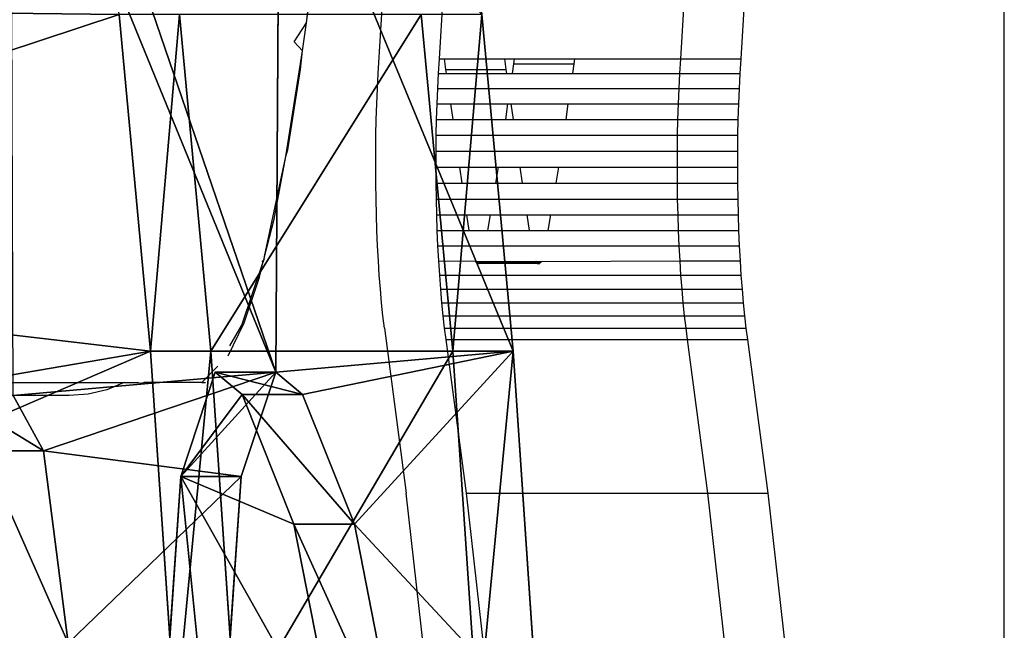
# Model space of a CAD drawing. Units: millimetres. Extents: x -1318 to 1329, y -3392 to 3358.
# Drawn here: x 1297 to 1329, y -63 to -43 of the extents above; entities that cross this region are included whole.
import ezdxf

# ---------------------------------------------------------------- set-up
doc = ezdxf.new("R2010")
doc.units = ezdxf.units.MM
doc.layers.get('0').update_dxf_attribs({"true_color": 0xff5454})
doc.layers.add('strefa bezpieczenstwa', color=1, linetype='Continuous')

# ---------------------------------------------------------------- blocks, each defined once
blk = doc.blocks.new('skpF431')
for p, q in [((1305.43, -54.7436, 1679.95), (1305.55, -35.466, 1680.95)), ((1301.32, -54.0515, 1744.68), (1300.29, -42.9969, 1736.35)), ((1303.3, -54.0515, 1744.44), (1302.27, -42.9969, 1736.11)), ((1310.21, -42.997, 1735.13), (1311.24, -54.0517, 1743.45)), ((1313.23, -54.0517, 1743.21), (1312.2, -42.997, 1734.88)), ((1302.14, -66.2128, 1751.32), (1301.32, -54.0515, 1744.68)), ((1303.3, -54.0515, 1744.44), (1301.32, -54.0515, 1744.68)), ((1304.12, -66.2128, 1751.07), (1303.3, -54.0515, 1744.44)), ((1311.24, -54.0517, 1743.45), (1303.3, -54.0515, 1744.44)), ((1311.24, -54.0517, 1743.45), (1313.23, -54.0517, 1743.21)), ((1311.24, -54.0517, 1743.45), (1312.06, -66.2129, 1750.09)), ((1314.05, -66.2129, 1749.84), (1313.23, -54.0517, 1743.21)), ((1303.44, -54.7438, 1680.19), (1302.32, -58.1702, 1671.11)), ((1305.43, -54.7436, 1679.95), (1303.44, -54.7438, 1680.19)), ((1304.33, -55.4764, 1687.4), (1303.44, -54.7438, 1680.19)), ((1305.43, -54.7436, 1679.95), (1304.3, -58.17, 1670.87)), ((1306.31, -55.4763, 1687.15), (1305.43, -54.7436, 1679.95)), ((1297.81, -57.3289, 1618.23), (1296.81, -55.5061, 1610.18)), ((1306.31, -55.4763, 1687.15), (1304.33, -55.4764, 1687.4)), ((1306.03, -59.7402, 1701.21), (1304.33, -55.4764, 1687.4)), ((1308.02, -59.74, 1700.96), (1306.31, -55.4763, 1687.15)), ((1295.82, -57.329, 1618.48), (1297.81, -57.3289, 1618.23)), ((1298.62, -63.6416, 1624.78), (1297.81, -57.3289, 1618.23)), ((1302.32, -58.1702, 1671.11), (1301.51, -69.8816, 1664.52)), ((1302.32, -58.1702, 1671.11), (1304.3, -58.17, 1670.87)), ((1304.3, -58.17, 1670.87), (1303.49, -69.8815, 1664.27)), ((1308.02, -59.74, 1700.96), (1306.03, -59.7402, 1701.21)), ((1307.55, -67.4658, 1713.46), (1306.03, -59.7402, 1701.21)), ((1309.53, -67.4656, 1713.21), (1308.02, -59.74, 1700.96))]:
    blk.add_line(p, q)
at = {"color": 2, "true_color": 0xffff00}
mesh = blk.add_polyface(dxfattribs=at)
corners = [(1304.7, 29.4638, 1772.04), (1300.93, 27.8288, 1741.56), (1305.21, 27.0718, 1776.13), (1303.7, 30.7732, 1763.93), (1304.14, 30.6833, 1767.48), (1285.38, -135.172, 1615.84), (1283.7, -134.438, 1602.33), (1284.54, -135.261, 1609.06), (1286.21, -134.172, 1622.55), (1282.89, -132.718, 1595.77), (1287.01, -132.28, 1629.06), (1282.12, -130.132, 1589.49), (1287.78, -129.529, 1635.26), (1281.39, -126.725, 1583.62), (1288.14, -127.846, 1638.22), (1288.79, -126.866, 1643.43), (1296.32, -152.188, 1704.25), (1294.36, -152.485, 1688.43), (1295.34, -152.865, 1696.36), (1293.39, -151.055, 1680.63), (1297.27, -150.466, 1712), (1292.46, -148.599, 1673.09), (1298.21, -148.04, 1719.53), (1291.57, -145.162, 1665.92), (1299.09, -144.63, 1726.67), (1290.75, -140.801, 1659.28), (1299.91, -140.297, 1733.31), (1290.01, -135.595, 1653.26), (1300.65, -135.117, 1739.31), (1289.35, -129.635, 1647.98), (1301.31, -129.182, 1744.58), (1301.86, -122.595, 1749.02), (1280.72, -122.558, 1578.24), (1302.29, -115.474, 1752.56), (1280.13, -117.707, 1573.47), (1279.63, -112.257, 1569.38), (1302.61, -107.943, 1755.13), (1279.22, -106.307, 1566.05), (1302.81, -100.135, 1756.7), (1278.9, -99.9618, 1563.54), (1302.87, -92.1875, 1757.21), (1278.7, -93.3357, 1561.89), (1278.61, -86.5474, 1561.13), (1302.8, -84.2409, 1756.69), (1278.62, -79.7175, 1561.28), (1302.61, -76.4347, 1755.11), (1278.75, -72.9687, 1562.32), (1302.14, -66.2128, 1751.32), (1278.68, -67.747, 1561.74), (1278.23, -64.0167, 1558.07), (1301.32, -54.0515, 1744.68), (1277, -58.2155, 1548.14), (1275.88, -51.0635, 1539.11), (1300.29, -42.9969, 1736.35), (1274.9, -42.7032, 1531.19), (1299.7, -37.9597, 1731.61), (1274.07, -33.3006, 1524.49), (1299.43, -33.8635, 1729.4), (1299.51, -28.7367, 1730.03), (1273.42, -23.0435, 1519.19), (1299.77, -23.9378, 1732.15), (1299.99, -19.0008, 1733.94), (1273.02, -11.981, 1515.96), (1300.17, -13.95, 1735.37), (1300.3, -8.81028, 1736.44), (1272.89, -0.460151, 1514.93), (1304.03, -4.84169, 1766.59), (1304.6, -3.85487, 1771.21), (1305.12, -1.67263, 1775.41), (1305.55, 1.54972, 1778.89), (1272.96, 11.0924, 1515.52), (1305.86, 5.58328, 1781.4), (1306.03, 10.1415, 1782.76), (1306.05, 14.9006, 1782.88), (1273.23, 22.4471, 1517.71), (1305.91, 19.5219, 1781.74), (1305.62, 23.6775, 1779.44), (1273.7, 33.3776, 1521.47), (1300.38, 47.3764, 1737.06), (1274.35, 43.6665, 1526.72), (1274.48, 48.805, 1527.81), (1299.55, 66.277, 1730.37), (1274.24, 53.1287, 1525.86), (1273.91, 55.9945, 1523.16), (1273.39, 61.3935, 1519.01), (1272.97, 67.3026, 1515.6), (1302.07, 75.9764, 1750.76), (1272.65, 73.6161, 1513.02), (1272.44, 80.2213, 1511.28), (1302.54, 78.71, 1754.51), (1302.9, 82.3276, 1757.43), (1272.33, 87.0001, 1510.45), (1303.13, 86.5831, 1759.32), (1303.22, 91.1862, 1760.06), (1272.34, 93.8312, 1510.51), (1296.58, 94.3202, 1706.41), (1303.16, 95.8232, 1759.57), (1299.99, 107.394, 1733.91), (1302.96, 100.178, 1757.93), (1302.62, 103.955, 1755.21), (1302.18, 106.895, 1751.63), (1301.66, 108.798, 1747.4), (1300.52, 109.057, 1738.23), (1301.09, 109.536, 1742.84), (1272.46, 100.592, 1511.48), (1296.13, 98.0592, 1702.75), (1295.28, 103.801, 1695.89), (1272.69, 107.163, 1513.34), (1294.59, 107.599, 1690.33), (1273.03, 113.425, 1516.04), (1294.21, 111.08, 1687.25), (1294.15, 116.219, 1686.72), (1273.46, 119.268, 1519.56), (1294.31, 123.04, 1688.01), (1273.99, 124.586, 1523.81), (1294.44, 136.874, 1689.08), (1274.6, 129.284, 1528.73), (1275.28, 133.279, 1534.23), (1276.02, 136.499, 1540.22), (1276.8, 138.886, 1546.57), (1294.32, 150.718, 1688.15), (1277.62, 140.399, 1553.17), (1278.46, 141.008, 1559.93), (1279.11, 143.376, 1565.2), (1279.36, 147.828, 1567.19), (1279.51, 155.719, 1568.44), (1294.04, 161.39, 1685.86), (1279.79, 163.376, 1570.7), (1293.69, 168.812, 1683), (1280.19, 170.663, 1573.96), (1293.21, 175.787, 1679.18), (1280.71, 177.453, 1578.14), (1292.63, 182.192, 1674.49), (1281.33, 183.628, 1583.17), (1291.95, 187.913, 1668.99), (1282.05, 189.08, 1588.97), (1291.18, 192.85, 1662.78), (1282.85, 193.712, 1595.44), (1290.34, 196.915, 1655.99), (1283.72, 197.445, 1602.44), (1289.44, 200.038, 1648.71), (1284.64, 200.212, 1609.89), (1288.5, 202.163, 1641.1), (1285.58, 202.268, 1617.52), (1287.53, 203.253, 1633.27), (1286.55, 203.288, 1625.36)]
mesh.append_faces([[corners[k] for k in face] for face in [(3, 0, 4), (5, 6, 7), (16, 17, 18), (102, 101, 103), (143, 144, 145)]], dxfattribs={"vtx0": -1, "color": 2})
mesh.append_faces([[corners[k] for k in face] for face in [(0, 1, 2), (1, 0, 3), (6, 8, 9), (9, 10, 11), (11, 12, 13), (17, 16, 19), (19, 20, 21), (21, 22, 23), (23, 24, 25), (25, 26, 27), (27, 28, 29), (29, 30, 15), (13, 31, 32), (32, 33, 34), (34, 33, 35), (35, 36, 37), (37, 38, 39), (39, 40, 41), (41, 40, 42), (42, 43, 44), (44, 45, 46), (46, 47, 48), (48, 47, 49), (49, 50, 51), (51, 50, 52), (52, 53, 54), (54, 55, 56), (56, 58, 59), (59, 61, 62), (62, 64, 65), (65, 69, 70), (70, 73, 74), (74, 76, 77), (77, 78, 79), (79, 78, 80), (80, 81, 82), (82, 81, 83), (83, 81, 84), (84, 81, 85), (85, 86, 87), (87, 86, 88), (88, 90, 91), (91, 93, 94), (95, 96, 97), (97, 101, 102), (104, 106, 107), (107, 108, 109), (109, 111, 112), (112, 113, 114), (114, 115, 116), (116, 115, 117), (117, 115, 118), (118, 115, 119), (119, 120, 121), (121, 120, 122), (122, 120, 123), (123, 120, 124), (124, 120, 125), (125, 126, 127), (127, 128, 129), (129, 130, 131), (131, 132, 133), (133, 134, 135), (135, 136, 137), (137, 138, 139), (139, 140, 141), (141, 142, 143)]], dxfattribs={"vtx0": -1, "vtx1": -1, "color": 2})
mesh.append_faces([[corners[k] for k in face] for face in [(15, 31, 13), (77, 76, 1), (94, 93, 95)]], dxfattribs={"vtx0": -1, "vtx1": -1, "vtx2": -1, "color": 2})
mesh.append_faces([[corners[k] for k in face] for face in [(6, 5, 8), (9, 8, 10), (11, 10, 12), (13, 12, 14), (13, 14, 15), (19, 16, 20), (21, 20, 22), (23, 22, 24), (25, 24, 26), (27, 26, 28), (29, 28, 30), (15, 30, 31), (32, 31, 33), (35, 33, 36), (37, 36, 38), (39, 38, 40), (42, 40, 43), (44, 43, 45), (46, 45, 47), (49, 47, 50), (52, 50, 53), (54, 53, 55), (56, 55, 57), (56, 57, 58), (59, 58, 60), (59, 60, 61), (62, 61, 63), (62, 63, 64), (65, 64, 66), (65, 66, 67), (65, 67, 68), (65, 68, 69), (70, 69, 71), (70, 71, 72), (70, 72, 73), (74, 73, 75), (74, 75, 76), (1, 76, 2), (77, 1, 78), (80, 78, 81), (85, 81, 86), (88, 86, 89), (88, 89, 90), (91, 90, 92), (91, 92, 93), (95, 93, 96), (97, 96, 98), (97, 98, 99), (97, 99, 100), (97, 100, 101), (95, 104, 94), (104, 95, 105), (104, 105, 106), (107, 106, 108), (109, 108, 110), (109, 110, 111), (112, 111, 113), (114, 113, 115), (119, 115, 120), (125, 120, 126), (127, 126, 128), (129, 128, 130), (131, 130, 132), (133, 132, 134), (135, 134, 136), (137, 136, 138), (139, 138, 140), (141, 140, 142), (143, 142, 144)]], dxfattribs={"vtx0": -1, "vtx2": -1, "color": 2})
mesh = blk.add_polyface(dxfattribs=at)
corners = [(1309.55, -121.425, 1713.33), (1311.82, -140.297, 1731.83), (1311, -144.63, 1725.2), (1312.56, -135.117, 1737.83), (1313.22, -129.182, 1743.11), (1313.77, -122.595, 1747.55), (1314.2, -115.474, 1751.08), (1310.33, -116.521, 1719.63), (1310.92, -110.126, 1724.44), (1314.52, -107.943, 1753.66), (1311.29, -102.685, 1727.43), (1314.71, -100.135, 1755.22), (1311.41, -94.7157, 1728.38), (1314.78, -92.1877, 1755.74), (1311.27, -86.7726, 1727.24), (1314.71, -84.2411, 1755.21), (1310.75, -78.1246, 1723.04), (1314.52, -76.4349, 1753.64), (1309.53, -67.4656, 1713.21), (1314.05, -66.2129, 1749.84), (1308.02, -59.74, 1700.96), (1313.23, -54.0517, 1743.21), (1306.31, -55.4763, 1687.15), (1305.43, -54.7436, 1679.95), (1305.55, -35.466, 1680.95), (1312.2, -42.997, 1734.88), (1311.61, -37.9598, 1730.14), (1311.34, -33.8637, 1727.92), (1305.75, -34.9586, 1682.61), (1306.59, -28.9057, 1689.4), (1311.42, -28.7369, 1728.56), (1307.32, -21.9964, 1695.32), (1311.68, -23.938, 1730.68), (1311.9, -19.0009, 1732.46), (1307.93, -14.3541, 1700.27), (1312.08, -13.9501, 1733.9), (1308.41, -6.11487, 1704.18), (1312.21, -8.81043, 1734.97), (1315.94, -4.84183, 1765.11), (1308.75, 2.57453, 1706.96), (1316.51, -3.85502, 1769.73), (1317.03, -1.67277, 1773.93), (1317.46, 1.54957, 1777.41), (1317.77, 5.58314, 1779.93), (1308.95, 11.5592, 1708.56), (1317.94, 10.1413, 1781.29), (1317.95, 14.9004, 1781.41), (1309, 20.6792, 1708.96), (1317.81, 19.5218, 1780.27), (1317.53, 23.6773, 1777.97), (1308.9, 29.772, 1708.16), (1312.84, 27.8287, 1740.09), (1317.12, 27.0717, 1774.65), (1312.28, 47.3762, 1735.59), (1308.65, 38.6755, 1706.16), (1308.27, 47.257, 1703.07), (1307.75, 55.3474, 1698.87), (1311.46, 66.2769, 1728.89), (1307.1, 62.8024, 1693.64), (1306.34, 69.4893, 1687.47), (1313.98, 75.9762, 1749.29), (1305.48, 75.289, 1680.47), (1304.53, 80.0981, 1672.77), (1314.44, 78.7098, 1753.04), (1314.81, 82.3275, 1755.96), (1303.51, 83.8309, 1664.5), (1315.04, 86.583, 1757.85), (1302.43, 86.421, 1655.82), (1301.33, 87.8219, 1646.86), (1315.13, 91.186, 1758.58), (1295.63, 197.445, 1600.98), (1297.82, 175.879, 1618.5), (1296.86, 173.148, 1610.76), (1298.79, 177.301, 1626.34), (1304.54, 182.192, 1673.01), (1303.86, 187.913, 1667.51), (1303.09, 192.85, 1661.31), (1302.25, 196.915, 1654.51), (1301.35, 200.038, 1647.24), (1296.55, 200.212, 1608.41), (1300.41, 202.163, 1639.62), (1297.49, 202.268, 1616.05), (1299.44, 203.253, 1631.79), (1298.46, 203.288, 1623.89), (1299.74, 103.02, 1634.02), (1301.14, 87.437, 1645.32), (1301.01, 86.025, 1644.3), (1308.49, 94.32, 1704.94), (1308.04, 98.059, 1701.27), (1307.19, 103.801, 1694.41), (1300.44, 107.557, 1639.68), (1306.5, 107.599, 1688.86), (1301.59, 118.664, 1649.02), (1306.12, 111.08, 1685.78), (1306.06, 116.219, 1685.25), (1306.22, 123.04, 1686.53), (1302.35, 131.83, 1655.17), (1306.35, 136.874, 1687.61), (1302.67, 146.155, 1657.74), (1306.23, 150.718, 1686.67), (1302.53, 155.717, 1656.63), (1305.95, 161.39, 1684.39), (1302.12, 163.025, 1653.34), (1305.6, 168.812, 1681.52), (1301.49, 169.212, 1648.26), (1305.12, 175.787, 1677.71), (1300.69, 173.847, 1641.76), (1299.77, 176.607, 1634.28), (1315.07, 95.823, 1758.11), (1311.9, 107.394, 1732.43), (1314.87, 100.178, 1756.46), (1314.53, 103.955, 1753.74), (1314.09, 106.895, 1750.15), (1313.56, 108.798, 1745.93), (1312.43, 109.057, 1736.76), (1313, 109.536, 1741.36), (1316.61, 29.4636, 1770.57), (1315.61, 30.773, 1762.46), (1316.05, 30.6831, 1766.01)]
mesh.append_faces([[corners[k] for k in face] for face in [(0, 1, 2), (70, 71, 72), (82, 81, 83), (84, 85, 86), (113, 114, 115), (116, 117, 118)]], dxfattribs={"vtx0": -1, "color": 2})
mesh.append_faces([[corners[k] for k in face] for face in [(1, 0, 3), (3, 0, 4), (4, 0, 5), (5, 0, 6), (6, 8, 9), (9, 10, 11), (11, 12, 13), (13, 14, 15), (15, 16, 17), (17, 18, 19), (19, 20, 21), (21, 24, 25), (25, 24, 26), (26, 24, 27), (27, 29, 30), (30, 31, 32), (32, 31, 33), (33, 34, 35), (35, 36, 37), (37, 36, 38), (38, 39, 40), (40, 39, 41), (41, 39, 42), (42, 39, 43), (43, 44, 45), (45, 44, 46), (46, 47, 48), (48, 47, 49), (49, 51, 52), (51, 50, 53), (53, 56, 57), (57, 59, 60), (60, 62, 63), (63, 62, 64), (64, 65, 66), (66, 68, 69), (71, 70, 73), (74, 70, 75), (75, 70, 76), (76, 70, 77), (77, 70, 78), (78, 79, 80), (80, 81, 82), (85, 84, 68), (87, 84, 88), (88, 84, 89), (89, 90, 91), (91, 92, 93), (93, 92, 94), (94, 92, 95), (95, 96, 97), (97, 98, 99), (99, 100, 101), (101, 102, 103), (103, 104, 105), (105, 107, 74), (108, 109, 110), (110, 109, 111), (111, 109, 112), (112, 109, 113)]], dxfattribs={"vtx0": -1, "vtx1": -1, "color": 2})
mesh.append_faces([[corners[k] for k in face] for face in [(49, 50, 51), (73, 70, 74), (68, 84, 87), (68, 87, 69)]], dxfattribs={"vtx0": -1, "vtx1": -1, "vtx2": -1, "color": 2})
mesh.append_faces([[corners[k] for k in face] for face in [(6, 0, 7), (6, 7, 8), (9, 8, 10), (11, 10, 12), (13, 12, 14), (15, 14, 16), (17, 16, 18), (19, 18, 20), (21, 20, 22), (21, 22, 23), (21, 23, 24), (27, 24, 28), (27, 28, 29), (30, 29, 31), (33, 31, 34), (35, 34, 36), (38, 36, 39), (43, 39, 44), (46, 44, 47), (49, 47, 50), (53, 50, 54), (53, 54, 55), (53, 55, 56), (57, 56, 58), (57, 58, 59), (60, 59, 61), (60, 61, 62), (64, 62, 65), (66, 65, 67), (66, 67, 68), (78, 70, 79), (80, 79, 81), (89, 84, 90), (91, 90, 92), (95, 92, 96), (97, 96, 98), (99, 98, 100), (101, 100, 102), (103, 102, 104), (105, 104, 106), (105, 106, 107), (74, 107, 73), (87, 108, 69), (108, 87, 109), (113, 109, 114), (51, 116, 52), (116, 51, 117)]], dxfattribs={"vtx0": -1, "vtx2": -1, "color": 2})
mesh = blk.add_polyface(dxfattribs=at)
corners = [(1296.73, -33.4436, 1609.53), (1305.43, -54.7436, 1679.95), (1296.81, -55.5061, 1610.18)]
mesh.append_faces([[corners[k] for k in face] for face in [(0, 1, 2)]], dxfattribs={"color": 2})
mesh = blk.add_polyface(dxfattribs=at)
corners = [(1296.73, -33.4436, 1609.53), (1298.71, -35.1029, 1625.53), (1305.43, -54.7436, 1679.95)]
mesh.append_faces([[corners[k] for k in face] for face in [(0, 1, 2)]], dxfattribs={"color": 2})
mesh = blk.add_polyface(dxfattribs=at)
corners = [(1298.71, -35.1029, 1625.53), (1305.55, -35.466, 1680.95), (1305.43, -54.7436, 1679.95)]
mesh.append_faces([[corners[k] for k in face] for face in [(0, 1, 2)]], dxfattribs={"color": 2})
mesh = blk.add_polyface(dxfattribs=at)
corners = [(1301.32, -54.0515, 1744.68), (1302.27, -42.9969, 1736.11), (1300.29, -42.9969, 1736.35), (1303.3, -54.0515, 1744.44)]
mesh.append_faces([[corners[k] for k in face] for face in [(0, 1, 2), (1, 0, 3)]], dxfattribs={"vtx0": -1, "color": 2})
at = {"color": 18, "true_color": 0x000000}
mesh = blk.add_polyface(dxfattribs=at)
corners = [(1303.3, -54.0515, 1744.44), (1310.21, -42.997, 1735.13), (1302.27, -42.9969, 1736.11), (1311.24, -54.0517, 1743.45)]
mesh.append_faces([[corners[k] for k in face] for face in [(0, 1, 2), (1, 0, 3)]], dxfattribs={"vtx0": -1, "color": 18})
at = {"color": 2, "true_color": 0xffff00}
mesh = blk.add_polyface(dxfattribs=at)
corners = [(1311.24, -54.0517, 1743.45), (1312.2, -42.997, 1734.88), (1310.21, -42.997, 1735.13), (1313.23, -54.0517, 1743.21)]
mesh.append_faces([[corners[k] for k in face] for face in [(0, 1, 2), (1, 0, 3)]], dxfattribs={"vtx0": -1, "color": 2})
mesh = blk.add_polyface(dxfattribs=at)
corners = [(1302.14, -66.2128, 1751.32), (1303.3, -54.0515, 1744.44), (1301.32, -54.0515, 1744.68), (1304.12, -66.2128, 1751.07)]
mesh.append_faces([[corners[k] for k in face] for face in [(0, 1, 2), (1, 0, 3)]], dxfattribs={"vtx0": -1, "color": 2})
at = {"color": 18, "true_color": 0x000000}
mesh = blk.add_polyface(dxfattribs=at)
corners = [(1304.12, -66.2128, 1751.07), (1311.24, -54.0517, 1743.45), (1303.3, -54.0515, 1744.44), (1312.06, -66.2129, 1750.09)]
mesh.append_faces([[corners[k] for k in face] for face in [(0, 1, 2), (1, 0, 3)]], dxfattribs={"vtx0": -1, "color": 18})
at = {"color": 2, "true_color": 0xffff00}
mesh = blk.add_polyface(dxfattribs=at)
corners = [(1312.06, -66.2129, 1750.09), (1313.23, -54.0517, 1743.21), (1311.24, -54.0517, 1743.45), (1314.05, -66.2129, 1749.84)]
mesh.append_faces([[corners[k] for k in face] for face in [(0, 1, 2), (1, 0, 3)]], dxfattribs={"vtx0": -1, "color": 2})
mesh = blk.add_polyface(dxfattribs=at)
corners = [(1305.43, -54.7436, 1679.95), (1297.81, -57.3289, 1618.23), (1296.81, -55.5061, 1610.18)]
mesh.append_faces([[corners[k] for k in face] for face in [(0, 1, 2)]], dxfattribs={"color": 2})
mesh = blk.add_polyface(dxfattribs=at)
corners = [(1305.43, -54.7436, 1679.95), (1304.3, -58.17, 1670.87), (1297.81, -57.3289, 1618.23)]
mesh.append_faces([[corners[k] for k in face] for face in [(0, 1, 2)]], dxfattribs={"color": 2})
at = {"color": 18, "true_color": 0x000000}
mesh = blk.add_polyface(dxfattribs=at)
corners = [(1303.66, -124.305, 1681.96), (1305.67, -126.418, 1698.22), (1304.65, -126.454, 1689.95), (1306.66, -124.497, 1706.21), (1307.57, -121.425, 1713.58), (1302.78, -120.12, 1674.8), (1308.34, -116.521, 1719.88), (1302.06, -114.193, 1668.99), (1308.94, -110.126, 1724.69), (1301.56, -106.936, 1664.91), (1309.31, -102.685, 1727.68), (1301.19, -96.4284, 1661.95), (1309.42, -94.7159, 1728.63), (1301.12, -82.9732, 1661.38), (1309.28, -86.7728, 1727.49), (1308.76, -78.1247, 1723.29), (1301.51, -69.8816, 1664.52), (1307.55, -67.4658, 1713.46), (1302.32, -58.1702, 1671.11), (1306.03, -59.7402, 1701.21), (1304.33, -55.4764, 1687.4), (1303.44, -54.7438, 1680.19)]
mesh.append_faces([[corners[k] for k in face] for face in [(0, 1, 2), (20, 18, 21)]], dxfattribs={"vtx0": -1, "color": 18})
mesh.append_faces([[corners[k] for k in face] for face in [(1, 0, 3), (3, 0, 4), (4, 5, 6), (6, 7, 8), (8, 9, 10), (10, 11, 12), (12, 13, 14), (14, 13, 15), (15, 16, 17), (17, 18, 19), (19, 18, 20)]], dxfattribs={"vtx0": -1, "vtx1": -1, "color": 18})
mesh.append_faces([[corners[k] for k in face] for face in [(4, 0, 5), (6, 5, 7), (8, 7, 9), (10, 9, 11), (12, 11, 13), (15, 13, 16), (17, 16, 18)]], dxfattribs={"vtx0": -1, "vtx2": -1, "color": 18})
at = {"color": 2, "true_color": 0xffff00}
mesh = blk.add_polyface(dxfattribs=at)
corners = [(1305.43, -54.7436, 1679.95), (1302.32, -58.1702, 1671.11), (1304.3, -58.17, 1670.87), (1303.44, -54.7438, 1680.19)]
mesh.append_faces([[corners[k] for k in face] for face in [(0, 1, 2), (1, 0, 3)]], dxfattribs={"vtx0": -1, "color": 2})
mesh = blk.add_polyface(dxfattribs=at)
corners = [(1306.31, -55.4763, 1687.15), (1303.44, -54.7438, 1680.19), (1305.43, -54.7436, 1679.95), (1304.33, -55.4764, 1687.4)]
mesh.append_faces([[corners[k] for k in face] for face in [(0, 1, 2), (1, 0, 3)]], dxfattribs={"vtx0": -1, "color": 2})
at = {"color": 18, "true_color": 0x000000}
mesh = blk.add_polyface(dxfattribs=at)
corners = [(1293.97, -107.781, 1603.43), (1295.44, -108.05, 1615.33), (1294.7, -108.717, 1609.36), (1296.13, -105.827, 1620.92), (1293.27, -104.792, 1597.77), (1296.72, -102.205, 1625.73), (1292.65, -98.8087, 1592.77), (1297.18, -97.4372, 1629.43), (1292.25, -91.7186, 1589.48), (1297.48, -89.4626, 1631.85), (1292.08, -84.012, 1588.15), (1297.49, -80.3299, 1631.97), (1292.17, -76.221, 1588.85), (1297.2, -71.5039, 1629.64), (1292.51, -68.9262, 1591.68), (1296.63, -63.6418, 1625.03), (1293.13, -62.808, 1596.66), (1295.82, -57.329, 1618.48), (1293.92, -58.2269, 1603.05), (1294.83, -55.5063, 1610.43)]
mesh.append_faces([[corners[k] for k in face] for face in [(0, 1, 2), (17, 18, 19)]], dxfattribs={"vtx0": -1, "color": 18})
mesh.append_faces([[corners[k] for k in face] for face in [(1, 0, 3), (3, 4, 5), (5, 6, 7), (7, 8, 9), (9, 10, 11), (11, 12, 13), (13, 14, 15), (15, 16, 17)]], dxfattribs={"vtx0": -1, "vtx1": -1, "color": 18})
mesh.append_faces([[corners[k] for k in face] for face in [(3, 0, 4), (5, 4, 6), (7, 6, 8), (9, 8, 10), (11, 10, 12), (13, 12, 14), (15, 14, 16), (17, 16, 18)]], dxfattribs={"vtx0": -1, "vtx2": -1, "color": 18})
at = {"color": 2, "true_color": 0xffff00}
mesh = blk.add_polyface(dxfattribs=at)
corners = [(1297.81, -57.3289, 1618.23), (1294.83, -55.5063, 1610.43), (1296.81, -55.5061, 1610.18), (1295.82, -57.329, 1618.48)]
mesh.append_faces([[corners[k] for k in face] for face in [(0, 1, 2), (1, 0, 3)]], dxfattribs={"vtx0": -1, "color": 2})
mesh = blk.add_polyface(dxfattribs=at)
corners = [(1308.02, -59.74, 1700.96), (1304.33, -55.4764, 1687.4), (1306.31, -55.4763, 1687.15), (1306.03, -59.7402, 1701.21)]
mesh.append_faces([[corners[k] for k in face] for face in [(0, 1, 2), (1, 0, 3)]], dxfattribs={"vtx0": -1, "color": 2})
mesh = blk.add_polyface(dxfattribs=at)
corners = [(1298.62, -63.6416, 1624.78), (1295.82, -57.329, 1618.48), (1297.81, -57.3289, 1618.23), (1296.63, -63.6418, 1625.03)]
mesh.append_faces([[corners[k] for k in face] for face in [(0, 1, 2), (1, 0, 3)]], dxfattribs={"vtx0": -1, "color": 2})
mesh = blk.add_polyface(dxfattribs=at)
corners = [(1297.81, -57.3289, 1618.23), (1304.3, -58.17, 1670.87), (1298.62, -63.6416, 1624.78)]
mesh.append_faces([[corners[k] for k in face] for face in [(0, 1, 2)]], dxfattribs={"color": 2})
mesh = blk.add_polyface(dxfattribs=at)
corners = [(1304.3, -58.17, 1670.87), (1303.49, -69.8815, 1664.27), (1298.62, -63.6416, 1624.78)]
mesh.append_faces([[corners[k] for k in face] for face in [(0, 1, 2)]], dxfattribs={"color": 2})
mesh = blk.add_polyface(dxfattribs=at)
corners = [(1303.49, -69.8815, 1664.27), (1302.32, -58.1702, 1671.11), (1301.51, -69.8816, 1664.52), (1304.3, -58.17, 1670.87)]
mesh.append_faces([[corners[k] for k in face] for face in [(0, 1, 2), (1, 0, 3)]], dxfattribs={"vtx0": -1, "color": 2})
mesh = blk.add_polyface(dxfattribs=at)
corners = [(1309.53, -67.4656, 1713.21), (1306.03, -59.7402, 1701.21), (1308.02, -59.74, 1700.96), (1307.55, -67.4658, 1713.46)]
mesh.append_faces([[corners[k] for k in face] for face in [(0, 1, 2), (1, 0, 3)]], dxfattribs={"vtx0": -1, "color": 2})
blk = doc.blocks.new('0513')
for p, q in [((-16.7658, 145.1937), (-17.3031, 145.1325)), ((-17.3031, 145.1325), (-17.8068, 145.066)), ((-17.3031, 144.9344), (-17.3031, 145.1325)), ((-18.7291, 145.0438), (-19.209, 145.0735)), ((-18.6811, 145.0408), (-18.7291, 145.0438)), ((-18.7291, 144.8458), (-18.7291, 145.0438)), ((-18.6318, 145.0383), (-18.6811, 145.0408)), ((-18.6811, 144.8428), (-18.6811, 145.0408)), ((-18.5814, 145.0362), (-18.6318, 145.0383)), ((-18.6318, 144.8402), (-18.6318, 145.0383)), ((-18.5301, 145.0346), (-18.5814, 145.0362)), ((-18.5814, 144.8381), (-18.5814, 145.0362)), ((-18.4782, 145.0334), (-18.5301, 145.0346)), ((-18.5301, 144.8365), (-18.5301, 145.0346)), ((-18.2165, 145.0348), (-18.2683, 145.0336)), ((-18.1653, 145.0366), (-18.2165, 145.0348)), ((-18.2165, 144.8368), (-18.2165, 145.0348)), ((-18.1151, 145.0387), (-18.1653, 145.0366)), ((-18.1653, 144.8385), (-18.1653, 145.0366)), ((-18.066, 145.0414), (-18.1151, 145.0387)), ((-18.1151, 144.8407), (-18.1151, 145.0387)), ((-18.0183, 145.0445), (-18.066, 145.0414)), ((-18.066, 144.8433), (-18.066, 145.0414)), ((-17.9721, 145.048), (-18.0183, 145.0445)), ((-18.0183, 144.8464), (-18.0183, 145.0445)), ((-17.9277, 145.0519), (-17.9721, 145.048)), ((-17.9721, 144.8499), (-17.9721, 145.048)), ((-17.8852, 145.0562), (-17.9277, 145.0519)), ((-17.9277, 144.8538), (-17.9277, 145.0519)), ((-17.8449, 145.0609), (-17.8852, 145.0562)), ((-17.8852, 144.8582), (-17.8852, 145.0562)), ((-17.8068, 145.066), (-17.8449, 145.0609)), ((-17.8449, 144.8629), (-17.8449, 145.0609)), ((-17.8068, 144.8679), (-17.8068, 145.066)), ((-18.4258, 145.0327), (-18.4782, 145.0334)), ((-18.4782, 144.8354), (-18.4782, 145.0334)), ((-18.3732, 145.0325), (-18.4258, 145.0327)), ((-18.4258, 144.8347), (-18.4258, 145.0327)), ((-18.3206, 145.0328), (-18.3732, 145.0325)), ((-18.3732, 144.8345), (-18.3732, 145.0325)), ((-18.2683, 145.0336), (-18.3206, 145.0328)), ((-18.3206, 144.8348), (-18.3206, 145.0328)), ((-18.2683, 144.8355), (-18.2683, 145.0336)), ((-16.7658, 144.9956), (-17.3031, 144.9344)), ((-17.3031, 144.9344), (-17.8068, 144.8679)), ((-17.3031, 144.1422), (-17.3031, 144.9344)), ((-18.7291, 144.8458), (-19.209, 144.8755)), ((-18.6811, 144.8428), (-18.7291, 144.8458)), ((-18.7291, 144.4968), (-18.7291, 144.8458)), ((-18.6318, 144.8402), (-18.6811, 144.8428)), ((-18.6811, 144.4901), (-18.6811, 144.8428)), ((-18.5814, 144.8381), (-18.6318, 144.8402)), ((-18.6318, 144.048), (-18.6318, 144.8402)), ((-18.1151, 144.8407), (-18.1653, 144.8385)), ((-18.066, 144.8433), (-18.1151, 144.8407)), ((-18.1151, 144.0485), (-18.1151, 144.8407)), ((-18.0183, 144.8464), (-18.066, 144.8433)), ((-18.0639, 144.3875), (-18.066, 144.8433)), ((-17.9721, 144.8499), (-18.0183, 144.8464)), ((-18.0183, 144.0542), (-18.0183, 144.8464)), ((-17.9277, 144.8538), (-17.9721, 144.8499)), ((-17.9721, 144.0577), (-17.9721, 144.8499)), ((-17.8852, 144.8582), (-17.9277, 144.8538)), ((-17.9277, 144.0616), (-17.9277, 144.8538)), ((-17.8449, 144.8629), (-17.8852, 144.8582)), ((-17.8852, 144.0659), (-17.8852, 144.8582)), ((-17.8068, 144.8679), (-17.8449, 144.8629)), ((-17.8449, 144.0706), (-17.8449, 144.8629)), ((-17.8068, 144.0757), (-17.8068, 144.8679)), ((-18.5301, 144.8365), (-18.5814, 144.8381)), ((-18.5814, 144.4754), (-18.5814, 144.8381)), ((-18.4782, 144.8354), (-18.5301, 144.8365)), ((-18.5301, 144.4679), (-18.5301, 144.8365)), ((-18.4258, 144.8347), (-18.4782, 144.8354)), ((-18.4782, 144.0431), (-18.4782, 144.8354)), ((-18.3732, 144.8345), (-18.4258, 144.8347)), ((-18.4258, 144.0425), (-18.4258, 144.8347)), ((-18.3206, 144.8348), (-18.3732, 144.8345)), ((-18.3732, 144.4443), (-18.3732, 144.8345)), ((-18.2683, 144.8355), (-18.3206, 144.8348)), ((-18.3206, 144.4355), (-18.3206, 144.8348)), ((-18.2165, 144.8368), (-18.2683, 144.8355)), ((-18.2683, 144.0433), (-18.2683, 144.8355)), ((-18.1653, 144.8385), (-18.2165, 144.8368)), ((-18.2165, 144.418), (-18.2165, 144.8368)), ((-18.1653, 144.4094), (-18.1653, 144.8385)), ((-18.7291, 144.4968), (-18.7123, 144.4947)), ((-18.7291, 144.2988), (-18.7291, 144.4968)), ((-18.7123, 144.2966), (-18.7123, 144.4947)), ((-18.7123, 144.4947), (-18.6811, 144.4901)), ((-18.6811, 144.292), (-18.6811, 144.4901)), ((-18.5814, 144.4754), (-18.5301, 144.4679)), ((-18.5814, 144.2889), (-18.5814, 144.4754)), ((-18.5301, 144.2963), (-18.5301, 144.4679)), ((-18.3732, 144.4443), (-18.3206, 144.4355)), ((-18.3732, 144.319), (-18.3732, 144.4443)), ((-18.3206, 144.3266), (-18.3206, 144.4355)), ((-18.2165, 144.418), (-18.1653, 144.4094)), ((-18.2165, 144.3416), (-18.2165, 144.418)), ((-18.1653, 144.349), (-18.1653, 144.4094)), ((-18.0644, 144.3696), (-18.0639, 144.3875)), ((-18.0639, 144.3875), (-18.0603, 144.3852)), ((-18.0606, 144.3718), (-18.0644, 144.3696)), ((-18.0639, 144.1894), (-18.0644, 144.3696)), ((-18.0606, 144.3718), (-18.0603, 144.3852)), ((-18.0579, 144.374), (-18.0606, 144.3718)), ((-18.0603, 144.1872), (-18.0606, 144.3718)), ((-18.0603, 144.3852), (-18.0577, 144.383)), ((-18.0603, 144.1872), (-18.0579, 144.374)), ((-18.0579, 144.374), (-18.0561, 144.3808)), ((-18.0562, 144.3762), (-18.0579, 144.374)), ((-18.0577, 144.185), (-18.0579, 144.374)), ((-18.0577, 144.383), (-18.0561, 144.3808)), ((-18.0562, 144.3762), (-18.0577, 144.383)), ((-18.3206, 144.3266), (-18.3732, 144.319)), ((-18.3206, 144.2374), (-18.3206, 144.3266)), ((-18.1653, 144.349), (-18.2165, 144.3416)), ((-18.2165, 144.2199), (-18.2165, 144.3416)), ((-18.1653, 144.2113), (-18.1653, 144.349)), ((-18.7291, 144.2988), (-18.7123, 144.2966)), ((-18.7291, 144.2682), (-18.7291, 144.2988)), ((-18.7123, 144.2966), (-18.6811, 144.292)), ((-18.6811, 144.2745), (-18.6811, 144.292)), ((-18.5301, 144.2963), (-18.5814, 144.2889)), ((-18.5301, 144.2698), (-18.5301, 144.2963)), ((-18.3732, 144.2463), (-18.3732, 144.319)), ((-18.6933, 144.2727), (-18.7291, 144.2682)), ((-18.7291, 144.0701), (-18.7291, 144.2682)), ((-18.6811, 144.2745), (-18.6933, 144.2727)), ((-18.6933, 144.0746), (-18.6933, 144.2727)), ((-18.6811, 144.0764), (-18.6811, 144.2745)), ((-18.5814, 144.2774), (-18.5814, 144.2889)), ((-18.5814, 144.2774), (-18.5301, 144.2698)), ((-18.5814, 144.0908), (-18.5814, 144.2774)), ((-18.5301, 144.0982), (-18.5301, 144.2698)), ((-18.3732, 144.2463), (-18.3206, 144.2374)), ((-18.3732, 144.1209), (-18.3732, 144.2463)), ((-18.3206, 144.1285), (-18.3206, 144.2374)), ((-18.2165, 144.2199), (-18.1653, 144.2113)), ((-18.2165, 144.1436), (-18.2165, 144.2199)), ((-18.1653, 144.151), (-18.1653, 144.2113)), ((-16.7658, 144.2034), (-17.3031, 144.1422)), ((-18.066, 144.0511), (-18.0644, 144.1715)), ((-18.0644, 144.1715), (-18.0639, 144.1894)), ((-18.0606, 144.1737), (-18.0644, 144.1715)), ((-18.0639, 144.1894), (-18.0603, 144.1872)), ((-18.0606, 144.1737), (-18.0603, 144.1872)), ((-18.0579, 144.1759), (-18.0606, 144.1737)), ((-18.0603, 144.1872), (-18.0577, 144.185)), ((-18.0562, 144.1782), (-18.0579, 144.1759)), ((-18.0577, 144.185), (-18.0561, 144.1827)), ((-18.0562, 144.1782), (-18.0577, 144.185)), ((-18.1653, 144.151), (-18.2165, 144.1436)), ((-18.2165, 144.0446), (-18.2165, 144.1436)), ((-18.1653, 144.0463), (-18.1653, 144.151)), ((-17.3031, 144.1422), (-17.8068, 144.0757)), ((-18.5301, 144.0982), (-18.5814, 144.0908)), ((-18.5301, 144.0443), (-18.5301, 144.0982)), ((-18.3206, 144.1285), (-18.3732, 144.1209)), ((-18.3732, 144.0423), (-18.3732, 144.1209)), ((-18.3206, 144.0426), (-18.3206, 144.1285)), ((-18.7291, 144.0536), (-19.209, 144.0833)), ((-18.6933, 144.0746), (-18.7291, 144.0701)), ((-18.7291, 144.0536), (-18.7291, 144.0701)), ((-18.6811, 144.0764), (-18.6933, 144.0746)), ((-18.6811, 144.0506), (-18.6811, 144.0764)), ((-18.5814, 144.0459), (-18.5814, 144.0908)), ((-17.8852, 144.0659), (-17.9277, 144.0616)), ((-17.8449, 144.0706), (-17.8852, 144.0659)), ((-17.8068, 144.0757), (-17.8449, 144.0706)), ((-18.6811, 144.0506), (-18.7291, 144.0536)), ((-18.6318, 144.048), (-18.6811, 144.0506)), ((-18.5814, 144.0459), (-18.6318, 144.048)), ((-18.5301, 144.0443), (-18.5814, 144.0459)), ((-18.4782, 144.0431), (-18.5301, 144.0443)), ((-18.4258, 144.0425), (-18.4782, 144.0431)), ((-18.3732, 144.0423), (-18.4258, 144.0425)), ((-18.3206, 144.0426), (-18.3732, 144.0423)), ((-18.2683, 144.0433), (-18.3206, 144.0426)), ((-18.2165, 144.0446), (-18.2683, 144.0433)), ((-18.1653, 144.0463), (-18.2165, 144.0446)), ((-18.1151, 144.0485), (-18.1653, 144.0463)), ((-18.066, 144.0511), (-18.1151, 144.0485)), ((-18.0183, 144.0542), (-18.066, 144.0511)), ((-17.9721, 144.0577), (-18.0183, 144.0542)), ((-17.9277, 144.0616), (-17.9721, 144.0577)), ((-16.7658, 144.0053), (-17.3031, 143.9441)), ((-17.8449, 143.8726), (-17.3031, 143.9441)), ((-18.6811, 143.8525), (-19.209, 143.8852)), ((-17.8449, 143.8726), (-17.8852, 143.8679)), ((-18.6318, 143.85), (-18.6811, 143.8525)), ((-18.5814, 143.8479), (-18.6318, 143.85)), ((-18.5301, 143.8462), (-18.5814, 143.8479)), ((-18.4782, 143.8451), (-18.5301, 143.8462)), ((-18.4258, 143.8444), (-18.4782, 143.8451)), ((-18.3732, 143.8442), (-18.4258, 143.8444)), ((-18.3206, 143.8445), (-18.3732, 143.8442)), ((-18.2683, 143.8453), (-18.3206, 143.8445)), ((-18.2165, 143.8465), (-18.2683, 143.8453)), ((-18.1653, 143.8482), (-18.2165, 143.8465)), ((-18.1151, 143.8504), (-18.1653, 143.8482)), ((-18.066, 143.8531), (-18.1151, 143.8504)), ((-18.0183, 143.8561), (-18.066, 143.8531)), ((-17.9721, 143.8596), (-18.0183, 143.8561)), ((-17.9277, 143.8636), (-17.9721, 143.8596)), ((-17.8852, 143.8679), (-17.9277, 143.8636)), ((-18.8472, 143.617), (-19.3153, 143.6698)), ((-18.8472, 143.617), (-18.9899, 143.6358)), ((-18.7848, 143.5769), (-18.8472, 143.617)), ((-18.7554, 143.6044), (-18.8472, 143.617)), ((-18.7554, 143.6044), (-18.7848, 143.5769)), ((-18.4084, 143.5491), (-18.7554, 143.6044)), ((-18.6939, 143.5977), (-18.7554, 143.6044)), ((-18.4304, 143.5558), (-18.6939, 143.5977)), ((-18.4084, 143.5491), (-18.4304, 143.5558)), ((-18.0803, 143.4797), (-18.4084, 143.5491)), ((-18.2023, 143.5106), (-18.4084, 143.5491)), ((-18.0803, 143.4797), (-18.2023, 143.5106)), ((-18.0718, 143.4779), (-18.0803, 143.4797)), ((-18.0718, 143.4779), (-18.0686, 143.4773)), ((-18.0647, 143.4758), (-18.0718, 143.4779)), ((-18.0647, 143.4722), (-18.0686, 143.4773)), ((-18.0595, 143.4742), (-18.0647, 143.4758)), ((-18.0595, 143.4742), (-18.0647, 143.4722)), ((-18.0123, 143.4625), (-18.0595, 143.4742)), ((-17.8541, 143.4043), (-18.0595, 143.4742)), ((-17.8622, 143.4122), (-18.0123, 143.4625)), ((-17.7539, 143.3601), (-17.8622, 143.4122)), ((-17.7866, 143.3654), (-17.8541, 143.4043)), ((-17.6665, 143.2734), (-17.7203, 143.326)), ((-17.6665, 143.2734), (-17.6665, 143.2851)), ((-17.6665, 143.2734), (-17.6665, 143.0825)), ((-17.6649, 143.0779), (-17.6665, 143.0825)), ((-17.6665, 143.0643), (-17.6643, 143.0746)), ((-17.6665, 143.0187), (-17.6665, 143.0643)), ((-17.6643, 143.0746), (-17.6649, 143.0779)), ((-17.6665, 143.0187), (-17.6424, 142.9611)), ((-17.6665, 142.5167), (-17.6665, 143.0187)), ((-17.6424, 142.9611), (-17.6278, 142.9006)), ((-17.6278, 142.9006), (-17.6229, 142.8384)), ((-17.6229, 142.8384), (-17.6229, 141.0357))]:
    blk.add_line(p, q)

msp = doc.modelspace()

# ---------------------------------------------------------------- linework, layer by layer
at = {"layer": 'strefa bezpieczenstwa', "elevation": -0.65}
msp.add_lwpolyline([(1329.348, -3392.391), (1329.348, 3357.609), (-1314.823, 3358.405), (-1314.823, -3391.595)], close=True, dxfattribs=at)

# ---------------------------------------------------------------- block references
msp.add_blockref('skpF431', (0, 0))
at = {"layer": 'strefa bezpieczenstwa', "xscale": 10, "yscale": 10, "zscale": 10, "rotation": 270}
msp.add_blockref('0513', (-129.73, -231.746, -0.65), dxfattribs=at)

doc.saveas('drawing.dxf')
